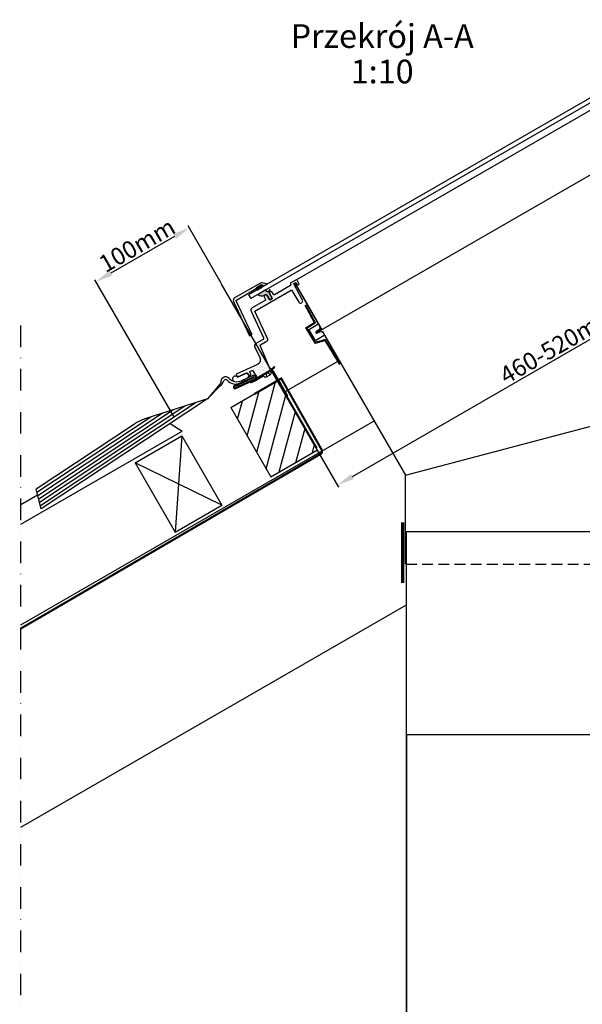
# Model space of a CAD drawing. Extents: x -100 to 4935, y -266 to 3070.
# Drawn here: x 1400 to 1922, y 1344 to 2258 of the extents above; entities that cross this region are included whole.
import ezdxf
from ezdxf.enums import TextEntityAlignment as Align

# ---------------------------------------------------------------- set-up
doc = ezdxf.new("R2010")
doc.units = 0
doc.header["$LTSCALE"] = 40
doc.header["$MEASUREMENT"] = 0
doc.header["$PDSIZE"] = 2
for name, pattern in [('DASHDOT', [1, 0.5, -0.25, 0, -0.25]), ('DASHED', [0.75, 0.5, -0.25]), ('HIDDEN', [0.375, 0.25, -0.125])]:
    doc.linetypes.add(name, pattern=pattern)
doc.layers.get('DEFPOINTS').update_dxf_attribs({"linetype": 'CONTINUOUS'})
for name, color, linetype in [('VELUX-CENTER', 1, 'CONTINUOUS'), ('VELUX_FLASHING', 4, 'CONTINUOUS'), ('VELUX_FLEX', 253, 'CONTINUOUS'), ('VELUX_GASKET', 1, 'CONTINUOUS'), ('VELUX_HATCH', 1, 'CONTINUOUS'), ('VELUX_INFO', 7, 'CONTINUOUS'), ('VELUX_ROOFCONSTRUCTION', 7, 'CONTINUOUS'), ('VELUX_ROOFINGMATERIAL', 3, 'CONTINUOUS'), ('VELUX_ROOFWINDOW', 2, 'CONTINUOUS'), ('VELUX_RUDE_', 1, 'CONTINUOUS'), ('VELUX_SILVERTABE', 3, 'CONTINUOUS'), ('VELUX_TEXT', 7, 'CONTINUOUS'), ('VELUX_UNDERROOF', 3, 'DASHED')]:
    doc.layers.add(name, color=color, linetype=linetype)
doc.styles.add('Verdana', font='verdana.ttf')
doc.dimstyles.new('VERDANA', dxfattribs={"dimtxt": 16, "dimasz": 16, "dimexe": 2, "dimexo": 0, "dimgap": 2, "dimtad": 1, "dimdec": 0, "dimzin": 4, "dimdsep": 46, "dimlunit": 6, "dimtxsty": 'Verdana', "dimcen": 0.09, "dimclrd": 256, "dimclre": 256, "dimclrt": 256, "dimadec": 0, "dimazin": 1, "dimtfac": 1, "dimtdec": 0, "dimtix": 1, "dimtmove": 0, "dimatfit": 3, "dimfxl": 1, "dimtolj": 1, "dimtzin": 0, "dimarcsym": 0})

# ---------------------------------------------------------------- blocks, each defined once
blk = doc.blocks.new('*D2')
at = {"layer": 'DEFPOINTS', "color": 0, "transparency": 16777216}
for p in [(2057.413824881936, 2168.690035319801), (2115.099550671096, 2068.77542738149), (1587.092401941598, 2013.490889019531)]:
    blk.add_point(p, dxfattribs=at)
at = {"layer": 'VELUX_INFO', "lineweight": -2, "transparency": 16777216}
for p, q in [((2057.413824881936, 2168.690035319801), (2116.099550671096, 2067.043376573921)), ((1709.011688255547, 1834.320490701233), (2101.243144210545, 2060.77542738149)), ((1587.092401941598, 2013.490889019531), (1696.155281794997, 1824.588439893664))]:
    blk.add_line(p, q, dxfattribs=at)
at = {"layer": 'VELUX_INFO', "transparency": 16777216}
for points in [[(2099.909810877212, 2063.084828458248), (2102.576477543878, 2058.466026304732), (2115.099550671096, 2068.77542738149)], [(1707.678354922214, 1836.629891777992), (1710.345021588881, 1832.011089624475), (1695.155281794997, 1826.320490701233)]]:
    blk.add_solid(points, dxfattribs=at)
at = {"layer": 'VELUX_INFO', "transparency": 16777216, "insert": (1899.960861498325, 1956.496694341984), "char_height": 16, "attachment_point": 5, "rotation": 30.00000000000003, "style": 'Verdana'}
blk.add_mtext('\\A1;460-520mm', dxfattribs=at)
blk = doc.blocks.new('*D7')
at = {"layer": 'DEFPOINTS', "color": 0, "transparency": 16777216}
for p in [(1471.115850229534, 2015.086579453167), (1587.373255582796, 2013.931286681121), (1543.937027474489, 1888.956600597979)]:
    blk.add_point(p, dxfattribs=at)
at = {"layer": 'VELUX_INFO', "lineweight": -2, "transparency": 16777216}
for p, q in [((1587.373255582796, 2013.931286681121), (1556.808647799762, 2066.87074027473)), ((1543.952241339213, 2057.138689467158), (1484.972256690084, 2023.086579453169)), ((1543.937027474489, 1888.956600597979), (1470.115850229534, 2016.818630260736))]:
    blk.add_line(p, q, dxfattribs=at)
at = {"layer": 'VELUX_INFO', "transparency": 16777216}
for points in [[(1542.61890800588, 2059.448090543916), (1545.285574672547, 2054.8292883904), (1557.808647799763, 2065.138689467161)], [(1483.63892335675, 2025.395980529927), (1486.305590023418, 2020.777178376411), (1471.115850229534, 2015.086579453167)]]:
    blk.add_solid(points, dxfattribs=at)
at = {"layer": 'VELUX_INFO', "transparency": 16777216, "insert": (1509.298380646615, 2049.056716837193), "char_height": 16, "attachment_point": 5, "rotation": 30.00000000001032, "style": 'Verdana'}
blk.add_mtext('\\A1;100mm', dxfattribs=at)

msp = doc.modelspace()

# ---------------------------------------------------------------- hatches: boundary and pattern name
at = {"layer": 'VELUX_FLEX'}
h = msp.add_hatch(dxfattribs=at)
h.set_pattern_fill('DOTS', color=1, angle=-60.00000000000006, style=0)
h.set_pattern_definition([(299.9999999999999, (154.4713793860101, 2470.157002593169), (1.771690328507797, 0.1063423357460995), [0, -1.5875])])
edge = h.paths.add_edge_path()
edge.add_line((1615.671798132702, 1966.427401873935), (1601.210906228926, 1997.438859362769))
edge.add_arc((1601.664060337761, 1997.650168766268), 0.5000003103606802, 119.9991864768939, 205.0000178864215, ccw=False)
edge.add_line((1601.414066330809, 1998.083185286563), (1619.881441603101, 2008.745329371231))
edge.add_line((1619.881441603101, 2008.745329371231), (1619.873246069361, 2008.760746347257))
edge.add_arc((1620.314714969378, 2008.995483262534), 0.4999962090617577, 119.99999999997729, 208.000378142088, ccw=False)
edge.add_line((1620.064716864847, 2009.428492681378), (1624.663357892803, 2012.083519316797))
edge.add_arc((1624.913358547178, 2011.650505481494), 0.5000013087495333, 75.00003940062169, 120.00000000001029, ccw=False)
edge.add_line((1625.042768076338, 2012.133469747785), (1627.374719371295, 2011.508625281508))
edge.add_arc((1627.504125949415, 2011.991611962035), 0.500022195534101, 255.0010307687901, 300.0000000018189)
edge.add_line((1627.754137047195, 2011.558580038254), (1629.937649845379, 2012.819231740064))
edge.add_line((1629.937649845379, 2012.819231740064), (1629.887649930316, 2012.905834133328))
edge.add_line((1629.887649930316, 2012.905834133328), (1625.560402855123, 2014.065319219679))
edge.add_arc((1624.913354121701, 2011.65050615121), 2.499998843813938, 74.99996631010106, 120.0000522777396)
edge.add_line((1623.663352724351, 2013.815567518861), (1599.767280027508, 2000.019163514764))
edge.add_arc((1601.017282155985, 1997.854096318671), 2.500004256956029, 119.9999999999921, 204.9999182171685)
edge.add_line((1598.751507322189, 1996.797552099371), (1613.692090950729, 1964.757386552938))
edge.add_line((1613.692090950729, 1964.757386552938), (1615.468640964113, 1965.783078181395))
edge.add_arc((1615.218638907786, 1966.21609444495), 0.5000041126537572, 299.9999999999322, 384.9995650624479)
h = msp.add_hatch(dxfattribs=at)
h.set_pattern_fill('DOTS', color=1, angle=-60.00000000000006, style=0)
h.set_pattern_definition([(299.9999999999999, (154.4713793860092, 2470.15700259317), (1.771690328507797, 0.1063423357460995), [0, -1.5875])])
edge = h.paths.add_edge_path()
edge.add_line((1628.231372546086, 2002.942917984698), (1627.565988714196, 2002.558758450241))
edge.add_arc((1628.065984923298, 2001.692739612558), 0.9999924181396859, 120.0000000020932, 208.0001380207151)
edge.add_line((1627.183045155736, 2001.223269482311), (1628.522967300845, 1998.703257087246))
edge.add_arc((1628.081497417054, 1998.468522022114), 0.4999962090823259, -59.99999999997482, 28.000138021005114, ccw=False)
edge.add_line((1628.331495521596, 1998.035512603254), (1616.070358445002, 1990.956541811594))
edge.add_arc((1617.320351456588, 1988.791490406413), 2.499986023179717, 119.9999999999088, 205.0000046900467)
edge.add_line((1615.054594742783, 1987.734950473453), (1626.638285509507, 1962.893650768485))
edge.add_arc((1625.73196287096, 1962.47102549105), 1.000016425000032, -60.000000000022794, 25.00000469010041, ccw=False)
edge.add_line((1626.23197108346, 1961.604985862798), (1619.483175427164, 1957.708566874013))
edge.add_arc((1620.733169402184, 1955.543513800104), 2.499987950056947, 119.9999999997894, 204.9999881882033)
edge.add_line((1618.467410637739, 1954.486973705375), (1623.033027063948, 1944.695972413229))
edge.add_arc((1618.501487773881, 1942.582882076358), 4.999999910919556, -65.99999989040941, 24.99998818836781, ccw=False)
edge.add_line((1620.535170961765, 1938.015154873413), (1601.11498832244, 1929.368732443944))
edge.add_line((1601.11498832244, 1929.368732443944), (1602.335202300474, 1926.628099765558))
edge.add_line((1602.335202300474, 1926.628099765558), (1611.472870655372, 1930.696449477802))
edge.add_line((1611.472870655372, 1930.696449477802), (1612.991022829527, 1928.445718101954))
edge.add_arc((1613.820079446338, 1929.004929262796), 1.000025997806798, 214.0002570584922, 294.0029958858082)
edge.add_line((1614.226874431891, 1928.091381324251), (1614.266811579824, 1928.109164992789))
edge.add_arc((1613.860020151193, 1929.022704748349), 1.000017075552686, 294.0030004337145, 383.9999943085636)
edge.add_line((1614.773581248532, 1929.42944824593), (1613.756746340156, 1931.713297453262))
edge.add_line((1613.756746340156, 1931.713297453262), (1615.917596725281, 1932.675369872393))
edge.add_arc((1616.12096746695, 1932.218591633226), 0.5000060183069656, 31.999982541508302, 113.9999965210319, ccw=False)
edge.add_line((1616.544996699578, 1932.483554325355), (1620.075596921911, 1926.833409049889))
edge.add_arc((1620.92366124924, 1927.363338097168), 1.00001894903902, 211.9999825412791, 300.0000000000577)
edge.add_line((1621.42367072376, 1926.497296283035), (1632.378518349547, 1932.822080508853))
edge.add_arc((1631.87851843881, 1933.688105758032), 0.9999998214766481, 299.9999999999549, 382.9999897144547)
edge.add_line((1632.799023198073, 1934.078836651521), (1623.475925369387, 1956.042689690464))
edge.add_arc((1623.936158024128, 1956.238062754685), 0.4999847304790237, 119.99999999970669, 203.0016764449068, ccw=False)
edge.add_line((1623.68616565889, 1956.671062232786), (1630.112671716977, 1960.381407235254))
edge.add_arc((1629.612663504482, 1961.247446863525), 1.000016425013728, 299.9999999992305, 384.9999997272892)
edge.add_line((1630.518986179648, 1961.670072062462), (1618.391389321156, 1987.67778777739))
edge.add_line((1618.391389321156, 1987.67778777739), (1652.313673320786, 2007.262827576324))
edge.add_arc((1652.563675150004, 2006.829811706132), 0.5000036584368325, 29.99999999995771, 120.0000000000098, ccw=False)
edge.add_line((1652.996691020197, 2007.079813535351), (1659.296687864376, 1996.167898913679))
edge.add_arc((1660.942138945581, 1997.117900538348), 1.90000324934316, 209.999999999921, 299.9999999999721)
edge.add_line((1661.892140570251, 1995.472449457145), (1661.980200784903, 1995.5232910457))
edge.add_arc((1661.030193615472, 1997.168751730604), 1.900014338770764, 300.00000000159, 387.9999849786257)
edge.add_line((1662.707806936146, 1998.060753991718), (1654.757144541527, 2013.013784630713))
edge.add_arc((1654.977868085452, 2013.131145346581), 0.2499848404841111, 119.9999999999732, 207.9999849785936, ccw=False)
edge.add_line((1654.85287566521, 2013.347638569001), (1656.383292397973, 2014.231225081617))
edge.add_arc((1656.508284818193, 2014.014731859105), 0.2499848405517014, 31.999975509205285, 119.99999998503739, ccw=False)
edge.add_line((1656.720284042914, 2014.147203551262), (1657.553848542946, 2012.813220230075))
edge.add_arc((1658.189856198382, 2013.210641543295), 0.7499662912255728, 211.9999754941469, 254.9994812216314)
edge.add_line((1657.995744079928, 2012.486231491292), (1658.628059917082, 2012.316796838094))
edge.add_arc((1658.82218086368, 2013.041239840454), 0.750000403717647, 254.9994813099692, 388.0000368615042)
edge.add_line((1659.484391688258, 2013.393344128114), (1657.475622947594, 2017.171282797869))
edge.add_line((1657.475622947594, 2017.171282797869), (1651.942522404655, 2013.976745709984))
edge.add_arc((1652.442518613726, 2013.110726872283), 0.999992418140765, 120.0000000000117, 207.999116630034)
edge.add_line((1651.559570477232, 2012.64127248195), (1651.819049148251, 2012.153245927314))
edge.add_arc((1651.377575080087, 2011.918518731944), 0.4999962090934399, -60.00000000000648, 27.999116655145485, ccw=False)
edge.add_line((1651.627573184634, 2011.485509313073), (1636.788819893771, 2002.918351106154))
edge.add_arc((1636.538821789232, 2003.351360525012), 0.4999962090782753, 211.9998619792627, 299.9999999999107, ccw=False)
edge.add_line((1636.114800317779, 2003.086403923209), (1634.602380215292, 2005.506795010149))
edge.add_arc((1633.75431477289, 2004.976867747377), 1.000018949033559, 31.99986197916962, 120.0000000000265)
edge.add_line((1633.254305298373, 2005.842909561506), (1632.588943654352, 2005.458762837067))
edge.add_arc((1633.088939863615, 2004.592743999455), 0.9999924181595276, 120.0000000120874, 207.9999027473233)
edge.add_line((1632.20599816826, 2004.123277494814), (1634.485424960541, 1999.836281646402))
edge.add_arc((1634.043952647967, 1999.601547615182), 0.4999978681774098, -60.000000000203386, 27.999902747674014, ccw=False)
edge.add_line((1634.293951582054, 1999.168536759501), (1632.826364161129, 1998.321224766969))
edge.add_arc((1632.576365227043, 1998.754235622648), 0.4999978681751442, 212.0000972526739, 299.9999999997724, ccw=False)
edge.add_line((1632.152343436591, 1998.4892764005), (1629.579409522083, 2002.606815832897))
edge.add_arc((1628.731368755163, 2002.076899146985), 0.9999924181540043, 32.00009725251151, 119.9999999999889)
edge.add_line((1628.231372546086, 2002.942917984698), (1627.465673503153, 2002.500841436109))
at = {"layer": 'VELUX_GASKET'}
h = msp.add_hatch(color=256, dxfattribs=at)
edge = h.paths.add_edge_path()
edge.add_line((1625.663353052036, 2010.351465335872), (1621.064720319189, 2007.696443489617))
edge.add_line((1621.064720319189, 2007.696443489618), (1625.663357213924, 2010.35146773866))
edge.add_arc((1625.413355384766, 2010.784483608744), 0.5000036583135454, 299.9999999999577, 389.9996969073329)
edge.add_line((1625.846372577346, 2011.034483147259), (1625.346372495389, 2011.900508692997))
edge.add_arc((1624.913358879149, 2011.65050296011), 0.5000036583122921, 30.0005165348948, 120.0000000000456)
edge.add_line((1624.663357049992, 2012.083518830195), (1620.064716864845, 2009.428492681379))
edge.add_arc((1620.314676841434, 2008.995513051248), 0.4999513476369732, 119.9979227787712, 164.0022662923269)
edge.add_arc((1620.314740724728, 2008.995494735742), 0.500017804638681, 164.0022662925124, 210.0000000000912)
edge.add_line((1619.881712603567, 2008.745485833422), (1620.381712685523, 2007.879460287684))
edge.add_arc((1620.81472723319, 2008.129464407619), 0.5000036584619967, 210.0003031016853, 255.0001515508133)
edge.add_arc((1620.814727233189, 2008.129464407617), 0.5000036584591484, 255.0001515507811, 300.0000000001238)
edge.add_line((1621.064729062419, 2007.696448537406), (1625.663353052036, 2010.351465335874))
h = msp.add_hatch(color=256, dxfattribs=at)
edge = h.paths.add_edge_path()
edge.add_line((1632.137710059759, 2007.603158505633), (1630.528180354944, 2005.715795677698))
edge.add_arc((1630.452091428897, 2005.7806838533), 0.1000000000000242, -115.26373267737222, -40.45734403524568, ccw=False)
edge.add_line((1630.409412878112, 2005.69024856537), (1629.54592016593, 2006.097751194189))
edge.add_line((1629.54592016593, 2006.097751194189), (1628.73336553041, 2007.505137106835))
edge.add_line((1628.73336553041, 2007.505137106835), (1621.633158820819, 2003.40583085175))
edge.add_arc((1625.078399821459, 2006.362552693148), 4.540031894148916, 220.6363465043065, 301.7239741585457)
edge.add_line((1627.465673933757, 2002.500841684716), (1628.231372546101, 2002.942917984671))
edge.add_arc((1628.731368755179, 2002.076899146959), 0.9999924181547044, 32.00009725415299, 120.00000000006511, ccw=False)
edge.add_line((1629.579409522084, 2002.606815832896), (1632.152343436589, 1998.4892764005))
edge.add_arc((1632.576365227044, 1998.754235622648), 0.4999978681762212, 212.0000972527238, 299.9999999997916)
edge.add_line((1632.82636416113, 1998.321224766969), (1634.293951582055, 1999.1685367595))
edge.add_arc((1634.043952647966, 1999.601547615181), 0.4999978681780988, 299.9999999999154, 387.9999027476943)
edge.add_line((1634.485424960541, 1999.8362816464), (1632.20599816826, 2004.123277494811))
edge.add_arc((1633.088939863616, 2004.592743999454), 0.9999924181598953, 163.4242226395588, 207.9999027473826, ccw=False)
edge.add_line((1632.130503862568, 2004.878025033304), (1631.900391710535, 2004.986620399025))
edge.add_arc((1631.943070261321, 2005.077055686954), 0.1000000000000149, 159.999982963369, 244.73626732265052, ccw=False)
edge.add_line((1631.849101009411, 2005.111257729228), (1632.647884717534, 2007.305888045349))
edge.add_arc((1632.365976931298, 2007.408494088348), 0.3000000000000438, -20.00000000008238, 139.5426834546739)
at = {"layer": 'VELUX_HATCH'}
h = msp.add_hatch(dxfattribs=at)
h.set_pattern_fill('ANSI31', color=256, scale=100, style=0)
h.set_pattern_definition([(74.99999999999999, (681.895448246165, 383.2337293584751), (-12.07407282861335, 3.235238063781512), [])])
edge = h.paths.add_edge_path()
edge.add_line((1596.356289697087, 1898.33936450509), (1633.453634777529, 1834.060945247212))
edge.add_line((1596.356289697087, 1898.33936450509), (1639.657560437464, 1923.3393648233))
edge.add_line((1633.453634777529, 1834.060945247212), (1676.754905517906, 1859.060945565421))
edge.add_line((1638.830457819071, 1924.771948581429), (1675.927802899513, 1860.49352932355))

# ---------------------------------------------------------------- linework, layer by layer
at = {"layer": 'VELUX-CENTER', "linetype": 'DASHDOT'}
msp.add_line((1401.207007303104, 1974.376742207088), (1401.207007303103, 623.3794590429934), dxfattribs=at)
at = {"layer": 'VELUX_FLASHING'}
for p, q in [((1585.974015586252, 1920.013809403426), (1574.678411704526, 1906.448350076857)), ((1588.256921478845, 1920.256481126277), (1589.712481858871, 1923.156712837727)), ((1617.511643207763, 1926.224039716349), (1602.784156889611, 1919.356501953958)), ((1602.784156889611, 1919.356501953958), (1603.375803798475, 1918.087658427308)), ((1603.375803798475, 1918.087658427308), (1618.103311567996, 1924.955209058598)), ((1605.032881045299, 1921.177465850747), (1617.215818404378, 1926.858460850652)), ((1616.62414814078, 1928.127286526084), (1606.171824471751, 1923.253292507828)), ((1574.678411704526, 1906.448350076857), (1586.607943186824, 1918.654347819844)), ((1574.678411704526, 1906.448350076857), (1516.648572062737, 1887.775539605243)), ((1420.493102939741, 1804.213861957101), (1415.66880477604, 1822.612439418361))]:
    msp.add_line(p, q, dxfattribs=at)
at = {"layer": 'VELUX_FLASHING', "linetype": 'Continuous'}
for p, q in [((1564.131256197024, 1903.0544920717), (1419.689053245791, 1807.280291533978)), ((1574.678411704526, 1906.448350076857), (1420.493102939741, 1804.213861957101)), ((1532.489789674522, 1892.872918056232), (1417.27690416394, 1816.479580264608)), ((1543.036945182022, 1896.266776061388), (1418.080953857891, 1813.413150687731)), ((1553.584100689524, 1899.660634066544), (1418.885003551841, 1810.346721110855)), ((1506.79629421454, 1883.035655553665), (1415.66880477604, 1822.612439418361)), ((1521.942634167021, 1889.479060051076), (1416.47285446999, 1819.546009841484))]:
    msp.add_line(p, q, dxfattribs=at)
at = {"layer": 'VELUX_FLASHING'}
msp.add_lwpolyline([(1615.671798132702, 1966.427401873935), (1601.210906228926, 1997.438859362769, -0.3888829081735281), (1601.414066330809, 1998.083185286563), (1619.881441603101, 2008.745329371231), (1619.873246069361, 2008.760746347257, -0.4040281451269025), (1620.064716864847, 2009.428492681378), (1624.663357892803, 2012.083519316797, -0.1989121886599742), (1625.042768076338, 2012.133469747785), (1627.374719371295, 2011.508625281508, 0.1989076918630434), (1627.754137047195, 2011.558580038254), (1627.754137047195, 2011.558580038254), (1629.937649845379, 2012.819231740064), (1629.887649930316, 2012.905834133328), (1625.560402855123, 2014.065319219679, 0.1989127573257104), (1623.663352724351, 2013.815567518861), (1599.767280027508, 2000.019163514764, 0.38887832104369), (1598.751507322189, 1996.797552099371), (1613.692090950729, 1964.757386552938), (1615.468640964113, 1965.783078181395, 0.3888765470878774)], format="xyb", close=True, dxfattribs=at)
for centre, radius, start, end in [((1617.3637292992, 1926.541247533453), 1.749999993153887, 295.0000113303482, 114.9999712179922), ((1585.143353176163, 1921.807886455676), 1.977046410417406, 294.8442611144836, 348.4623119721549), ((1585.12877878549, 1921.8264248482), 3.499999999999597, 295.0000087646862, 333.3489656348444), ((1591.500006433536, 1922.259595616217), 4.500014393536968, 43.91336309500021, 190.8508731669858), ((1591.49999196936, 1922.259602139486), 1.999999999999973, 66.76934433410004, 153.3489656348495), ((1591.499991969358, 1922.259602139487), 2.000000000000063, 47.98355658715489, 66.76934433405535), ((1600.593449382379, 1930.332834393411), 10.17493619841127, 220.3463982846737, 295.8687134005822), ((1601.945651593962, 1932.316357959808), 9.999984628980247, 223.9133630949406, 294.999979494638), ((1617.36372647331, 1926.541248263174), 0.3500008892988279, 294.9999940411074, 114.998428841598), ((1528.901048402595, 1849.698291496416), 40, 107.8371088808233, 123.5468635148534)]:
    msp.add_arc(centre, radius, start, end, dxfattribs=at)
at = {"layer": 'VELUX_GASKET'}
for points in [[(1625.663353052036, 2010.351465335872), (1621.064720319189, 2007.696443489618), (1625.663357213923, 2010.351467738659, 0.4142120129792898), (1625.846372577346, 2011.034483147259), (1625.346372495389, 2011.900508692996, 0.4142109218746914), (1624.663357049992, 2012.083518830195), (1620.064716864846, 2009.428492681378, 0.1943999774458907), (1619.834087310707, 2009.133299309491, 0.2034420015624596), (1619.881712603567, 2008.745485833422), (1620.381712685523, 2007.879460287686, 0.1989116799506034), (1620.685318041236, 2007.646497618374, 0.198911679951586), (1621.064729062419, 2007.696448537406)], [(1632.137710059759, 2007.603158505633), (1630.528180354944, 2005.715795677697, -0.3385123954730561), (1630.409412878112, 2005.69024856537), (1629.54592016593, 2006.097751194189), (1628.73336553041, 2007.505137106835), (1621.633158820819, 2003.405830851751, 0.369353924318661), (1627.465673933757, 2002.500841684716), (1628.231372546101, 2002.942917984672, -0.4040257322143593), (1629.579409522084, 2002.606815832896), (1632.15234343659, 1998.489276400498, 0.4040257322202421), (1632.82636416113, 1998.321224766969), (1634.293951582055, 1999.168536759498, 0.4040257322238407), (1634.485424960541, 1999.8362816464), (1632.20599816826, 2004.123277494811, -0.1969883744347869), (1632.130503862568, 2004.878025033304), (1631.900391710536, 2004.986620399024, -0.3875546342310143), (1631.849101009411, 2005.111257729228), (1632.647884717534, 2007.305888045348, 0.8357049391759869)]]:
    msp.add_lwpolyline(points, format="xyb", close=True, dxfattribs=at)
at = {"layer": 'VELUX_GASKET', "color": 1, "linetype": 'Continuous'}
msp.add_lwpolyline([(1606.171838110022, 1923.253298867462), (1611.615393564729, 1925.79166838229, 0.9913161494485222), (1609.733169819872, 1929.921884144024), (1602.335202300474, 1926.628099765558, 1.412029375776755), (1599.815078678685, 1922.545971266927, 0.1642120034791954)], format="xyb", close=True, dxfattribs=at)
at = {"layer": 'VELUX_ROOFCONSTRUCTION'}
for p, q in [((1645.882610063441, 1912.551440699891), (1696.805038931857, 1941.95151871486)), ((1596.356289697087, 1898.33936450509), (1639.657560437463, 1923.3393648233)), ((1637.731170346286, 1926.676672103023), (1655.142815447436, 1896.507702843535)), ((1638.830457819071, 1924.771948581429), (1675.927802899513, 1860.49352932355)), ((1596.356289697087, 1898.33936450509), (1633.453634777529, 1834.060945247212)), ((1401.469115528106, 1696.778849223332), (1729.779105697398, 1886.328710425218)), ((1507.490812368713, 1847.032857247887), (1550.79208310909, 1872.032857566097)), ((1550.79208310909, 1872.032857566097), (1544.588157449155, 1782.754437990009)), ((1550.79208310909, 1872.032857566097), (1587.889428189532, 1807.754438308219)), ((1633.453634777529, 1834.060945247212), (1676.754905517906, 1859.060945565421)), ((1507.490812368713, 1847.032857247887), (1544.588157449155, 1782.754437990009)), ((1587.889428189532, 1807.754438308219), (1507.490812368713, 1847.032857247887)), ((1544.588157449155, 1782.754437990009), (1587.889428189532, 1807.754438308219))]:
    msp.add_line(p, q, dxfattribs=at)
at = {"layer": 'VELUX_ROOFINGMATERIAL'}
for p, q in [((1540.106280242045, 1883.645742308618), (1551.161134277873, 1876.444080575213)), ((1401.469115528106, 1790.019353254496), (1551.161134277873, 1876.444080575213)), ((1401.469115528106, 1808.494561868563), (1417.016919788721, 1817.471090843737))]:
    msp.add_line(p, q, dxfattribs=at)
at = {"layer": 'VELUX_ROOFWINDOW'}
for p, q in [((1657.475622947594, 2017.171282797868), (1950.322810726036, 2186.246698407733)), ((1679.795357786425, 1970.013156782812), (1979.539396972367, 2143.071116587358)), ((1681.001573769579, 1969.323923311571), (1758.299902070018, 1835.43929135507)), ((1621.42367072376, 1926.497296283035), (1627.428948035116, 1929.964444755493)), ((1632.403290653547, 1932.836382805285), (1627.428948035116, 1929.964444755493)), ((1627.661061761151, 1929.290164522904), (1632.752068063035, 1932.229458382197)), ((1627.747654270343, 1929.340158731599), (1632.752077940604, 1932.229464084764)), ((1629.636556468629, 1930.340766277204), (1628.934349191594, 1929.217006209236)), ((1628.934349191594, 1929.217006209236), (1628.970863862658, 1928.620090756734)), ((1628.970863862658, 1928.620090756734), (1629.472597026717, 1926.900147515929)), ((1629.472597026717, 1926.900147515929), (1632.698186536802, 1928.762442487872)), ((1630.960851968981, 1930.387008133273), (1629.636556468629, 1930.340766277204)), ((1631.459538579225, 1930.056927774271), (1630.960851968981, 1930.387008133273)), ((1632.698186536802, 1928.762442487872), (1631.459538579225, 1930.056927774271)), ((1632.405466134485, 1932.83820825305), (1632.403290653547, 1932.836382805285)), ((1636.569609043507, 1936.332343839366), (1632.624001486967, 1933.021581438999)), ((1632.752077946629, 1932.229464088243), (1633.650909894294, 1932.748404955182)), ((1632.752077940604, 1932.229464084764), (1632.806316748343, 1932.260778875013)), ((1632.806316748343, 1932.260778875013), (1637.019568757384, 1935.796118099612)), ((1633.183987139379, 1932.072266054213), (1633.75560558066, 1930.501763840546)), ((1633.409003381157, 1931.454041587852), (1634.148954014086, 1931.88125228496)), ((1634.831966715978, 1931.698239583068), (1635.171017068551, 1931.110987146087)), ((1635.171017068551, 1931.110987146087), (1648.16437514417, 1908.60583079818)), ((1635.696861910969, 1932.200193764656), (1636.037041001191, 1931.610986296721)), ((1649.030399076809, 1909.105829948814), (1636.037041001191, 1931.610986296721)), ((1637.019568757384, 1935.796118099612), (1636.569609043507, 1936.332343839366)), ((1614.805512478199, 1921.325931321439), (1620.2433593473, 1923.861641618849)), ((1620.398111991422, 1923.942199941592), (1626.786199521934, 1927.630363996939)), ((1627.437603932813, 1926.854063888421), (1626.363318339718, 1928.134351086676)), ((1641.664377170713, 1919.864157537302), (1640.664375144155, 1921.596211854972)), ((1641.530399076793, 1922.096211005606), (1642.530401103351, 1920.364156687936)), ((1758.299902070018, 1835.43929135507), (2103.782860449596, 1927.045251908254)), ((1649.027080141161, 1909.111578513983), (1648.161056208522, 1908.611579363349)), ((1758.299902070018, 1753.125817556378), (1758.299902070018, 1835.43929135507))]:
    msp.add_line(p, q, dxfattribs=at)
for points in [[(1628.231372546086, 2002.942917984698), (1627.565988714196, 2002.558758450241, 0.4040269263595926), (1627.183045155736, 2001.223269482311), (1628.522967300845, 1998.703257087246, -0.4040269263717955), (1628.331495521596, 1998.035512603254), (1616.070358445002, 1990.956541811594, 0.3888787554123172), (1615.054594742783, 1987.734950473453), (1626.638285509507, 1962.893650768485, -0.3888787554123911), (1626.23197108346, 1961.604985862798), (1619.483175427164, 1957.708566874013, 0.3888786725213748), (1618.467410637739, 1954.486973705375), (1623.033027063948, 1944.695972413229, -0.4193347405955796), (1620.535170961765, 1938.015154873413), (1601.11498832244, 1929.368732443944), (1602.335202300474, 1926.628099765558), (1611.472870655372, 1930.696449477802), (1612.991022829527, 1928.445718101954, 0.3639837678333606), (1614.226874431891, 1928.091381324251), (1614.266811579824, 1928.109164992789, 0.414198195292149), (1614.773581248532, 1929.42944824593), (1613.756746340156, 1931.713297453262), (1615.917596725281, 1932.675369872393, -0.373884749008873), (1616.544996699578, 1932.483554325355), (1620.075596921911, 1926.833409049889, 0.404026314448428), (1621.42367072376, 1926.497296283035), (1632.378518349547, 1932.822080508853, 0.3788660573744425), (1632.799023198073, 1934.078836651521), (1623.475925369387, 1956.042689690464, -0.3788744735636477), (1623.68616565889, 1956.671062232786), (1630.112671716977, 1960.381407235254, 0.3888787304871203), (1630.518986179648, 1961.670072062462), (1618.391389321156, 1987.67778777739), (1652.313673320786, 2007.262827576324, -0.4142135623733614), (1652.996691020197, 2007.079813535351), (1659.296687864376, 1996.167898913679, 0.4142135623733755), (1661.892140570251, 1995.472449457145), (1661.980200784903, 1995.5232910457, 0.4040261495849015), (1662.707806936146, 1998.060753991718), (1654.757144541527, 2013.013784630713, -0.404026149593577), (1654.85287566521, 2013.347638569001), (1656.383292397973, 2014.231225081617, -0.4040263500642964), (1656.720284042914, 2014.147203551262), (1657.553848542946, 2012.813220230075, 0.1898536976990609), (1657.995744079928, 2012.486231491292), (1658.628059917082, 2012.316796838094, 0.6556321951294714), (1659.484391688258, 2013.393344128114), (1657.475622947594, 2017.171282797869), (1651.942522404655, 2013.976745709984, 0.4040217422274014), (1651.559570477232, 2012.64127248195), (1651.819049148251, 2012.153245927314, -0.4040217423548367), (1651.627573184634, 2011.485509313073), (1636.788819893771, 2002.918351106154, -0.4040269263704138), (1636.114800317779, 2003.086403923209), (1634.602380215292, 2005.506795010149, 0.4040269263710091), (1633.254305298373, 2005.842909561506), (1632.588943654352, 2005.458762837067, 0.4040257321602133), (1632.20599816826, 2004.123277494814), (1634.485424960541, 1999.836281646402, -0.4040257322238272), (1634.293951582054, 1999.168536759501), (1632.826364161129, 1998.321224766969, -0.4040257322201979), (1632.152343436591, 1998.4892764005), (1629.579409522083, 2002.606815832897, 0.4040257322224087), (1628.231372546086, 2002.942917984698), (1627.465673503153, 2002.500841436109)], [(1680.000021261019, 1970.708670819004), (1675.496690358904, 1968.108671510417), (1675.746689002898, 1967.675661157195), (1680.248783706366, 1970.27494674616, 0.4147379100025627), (1680.542844750551, 1971.368481920132), (1680.192839393852, 1971.974697298345), (1655.942839668126, 2013.976928906834), (1655.5098325411, 2013.726932125484), (1679.759832266826, 1971.724700516996), (1680.109832048658, 1971.118481920132, -0.4142135623730992), (1680.000024427524, 1970.708674298996)], [(1627.428941002285, 1929.964441475991), (1619.49239551806, 1925.382274804238), (1600.487645235999, 1916.520217971358, -1.000003587911605), (1599.811451626741, 1917.970306492841), (1617.511634825954, 1926.224035807812), (1617.215811371523, 1926.858457571137), (1599.515611571662, 1918.604719082186, 0.9999999999999997), (1600.783465799344, 1915.88579629277), (1619.815928142554, 1924.760775297489), (1627.77894133905, 1929.358223110045)]]:
    msp.add_lwpolyline(points, format="xyb", dxfattribs=at)
msp.add_lwpolyline([(1678.634754888518, 1973.673390506579, -0.388878854509507), (1677.903631264979, 1970.375509287578), (1675.409443391768, 1968.629060401605, 0.9169206306528488), (1676.157459975041, 1967.335372143785), (1678.916152129585, 1968.621771706357, -0.388878666742951), (1682.13776318523, 1967.606002157339), (1683.136259036874, 1965.876556611145, -0.4135696831822061), (1682.954197856108, 1965.194094665947), (1675.159969222005, 1960.694094665923, -0.414857734821636), (1674.476004999029, 1960.876556611145), (1668.976004999029, 1970.402836052774, -0.4146479066513289), (1669.159660010512, 1971.086218957644), (1676.953888644572, 1975.586218957644, -0.413779351453099), (1677.636259036874, 1975.402836052774)], format="xyb", close=True, dxfattribs=at)
for points in [[(1758.78285327717, 1783.125806782801), (1758.78285327717, 1163.125806782801), (1759.28285327717, 1163.125806782801)], [(2103.282852616351, 1163.125806782801), (2103.299902070018, 1163.125806782801), (2103.299902070018, 1783.125806782801), (2103.299902070018, 1783.125806782801), (1758.78285327717, 1783.125806782801)]]:
    msp.add_lwpolyline(points, dxfattribs=at)
at = {"layer": 'VELUX_ROOFWINDOW', "linetype": 'HIDDEN'}
msp.add_lwpolyline([(1758.78285327717, 1753.125583003733), (2103.782852616351, 1753.12620129995)], dxfattribs=at)
at = {"layer": 'VELUX_ROOFWINDOW'}
msp.add_lwpolyline([(2103.282852616351, 1594.697846363811), (1759.28285327717, 1594.697846363811), (1759.28285327717, 974.6978463638106), (2103.282852616351, 974.6978463638106)], close=True, dxfattribs=at)
for centre, radius, start, end in [((1625.078399821458, 2006.362552693148), 4.540031894148739, 220.6363465042747, 301.7239741585371), ((1626.593119725642, 1928.327187907953), 0.299991194225288, 120.0000000017595, 220.0015454667448), ((1631.87851843881, 1933.68810575803), 0.9999998214754587, 301.7994602916312, 318.2006173377802), ((1624.148024549378, 1939.847462671914), 13.99939079002537, 307.643928685349, 311.8199370089073), ((1632.902073930834, 1931.969640597822), 0.3000117355227303, 20.00312977092256, 120.0000000080546), ((1632.815851692496, 1930.15976004872), 1.000051980621301, 311.8219187413234, 19.99791912195599), ((1634.398954014086, 1931.448239583068), 1.5, 29.99999999999851, 119.9999999999973), ((1634.398954014086, 1931.448239583068), 0.5, 29.99999999999851, 119.9999999999973), ((1619.398242610743, 1925.674031161205), 1.99974452159479, 294.9996264212911, 299.9999999999973), ((1628.203641360451, 1927.496830330596), 0.9999810196846992, 219.9993292948325, 288.1808328418954), ((1624.148604375298, 1939.845173648219), 13.99709253088171, 288.1796086014858, 292.3562427517888)]:
    msp.add_arc(centre, radius, start, end, dxfattribs=at)
at = {"layer": 'VELUX_RUDE_'}
for p, q in [((1985.084847257936, 2217.87188554219), (1612.703749389391, 2002.869234672613)), ((1987.084846654438, 2214.40778497234), (1614.703748785894, 1999.405134102763)), ((1612.703749389391, 2002.869234672613), (1614.703748785894, 1999.405134102763))]:
    msp.add_line(p, q, dxfattribs=at)
at = {"layer": 'VELUX_SILVERTABE', "const_width": 3}
msp.add_lwpolyline([(1755.682748601092, 1791.895083662417), (1755.682748601092, 1735.397664267454)], dxfattribs=at)
at = {"layer": 'VELUX_TEXT'}
msp.add_line((1758.78285327717, 1715.077222860908), (1401.207007303105, 1508.630711932069), dxfattribs=at)
at = {"layer": 'VELUX_UNDERROOF', "linetype": 'ByBlock', "const_width": 2}
msp.add_lwpolyline([(1665.346063846237, 1993.581798958525), (1665.346063846237, 1993.581798958525), (1674.190605361689, 1977.055659347582), (1666.251605002105, 1972.081171771823), (1674.587133851657, 1958.434663054153), (1683.728045921677, 1960.977395385717), (1683.728045921677, 1960.977395385717), (1697.538014761518, 1938.342827923682), (1697.538014761518, 1938.342827923682)], dxfattribs=at)
at = {"layer": 'VELUX_UNDERROOF', "const_width": 2}
msp.add_lwpolyline([(1401.469115528106, 1693.244603822895), (1415.025212716349, 1701.089429944093), (1679.401880950677, 1855.156101123152, 0.4107118026665963), (1680.50127242407, 1859.227449034304), (1643.050432852851, 1925.29824062565), (1618.006925067275, 1910.839364664194)], format="xyb", dxfattribs=at)

# ---------------------------------------------------------------- texts
at = {"layer": 'VELUX_INFO', "style": 'Verdana'}
for s, p in [('Przekrój A-A', (1736.636279133896, 2240.291438430911)), ('1:10', (1736.636279133896, 2207.387011785938))]:
    msp.add_text(s, height=22, dxfattribs=at).set_placement(p, align=Align.MIDDLE)

# ---------------------------------------------------------------- dimensions: what is measured, and where the dimension line sits
at = {"layer": 'VELUX_INFO'}
dim = msp.add_linear_dim(base=(2115.099550671096, 2068.77542738149), p1=(1587.092401941598, 2013.490889019531), p2=(2057.413824881936, 2168.690035319801), angle=30.00000000000063, text='460-520mm', dimstyle='VERDANA', override={"dimpost": 'mm'}, dxfattribs=at)
dim.commit()
dim.dimension.update_dxf_attribs({"geometry": '*D2', "text_midpoint": (1899.960861498325, 1956.496694341984)})
dim = msp.add_linear_dim(base=(1471.115850229534, 2015.086579453167), p1=(1587.373255582796, 2013.931286681121), p2=(1543.937027474489, 1888.956600597979), angle=30.00000000001032, dimstyle='VERDANA', override={"dimpost": 'mm'}, dxfattribs=at)
dim.commit()
dim.dimension.update_dxf_attribs({"geometry": '*D7', "text_midpoint": (1509.298380646615, 2049.056716837193)})

doc.saveas('drawing.dxf')
